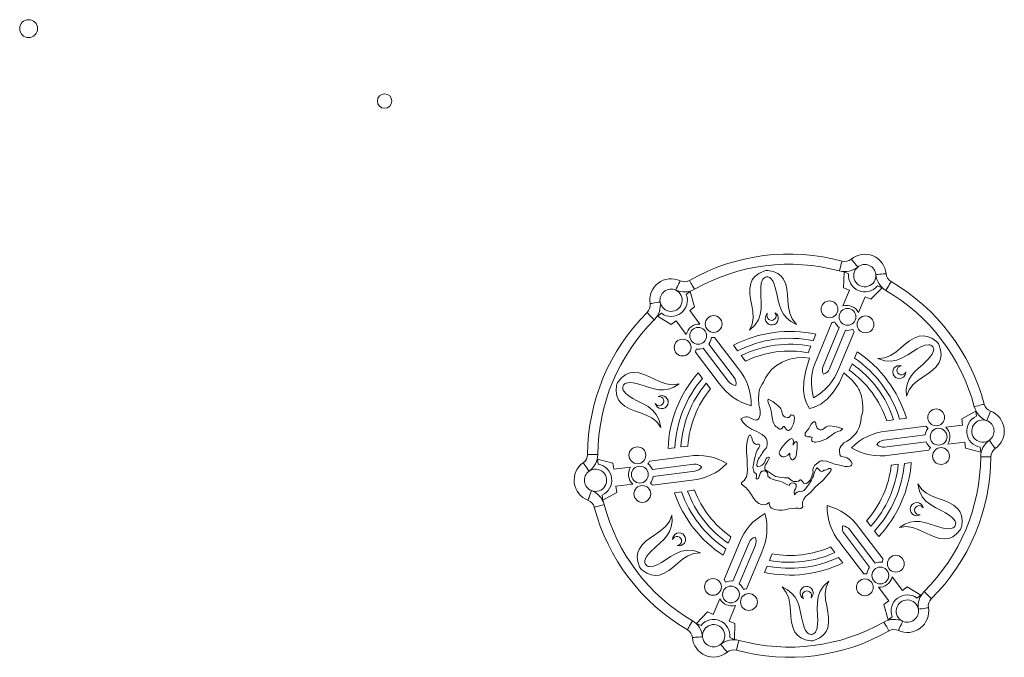
# Model space of a CAD drawing. Units: millimetres. Extents: x 2041 to 25555, y 7284 to 26603.
# Drawn here: x 20715 to 21293, y 23282 to 23657 of the extents above; entities that cross this region are included whole.
import ezdxf

# ---------------------------------------------------------------- set-up
doc = ezdxf.new("R2010")
doc.units = ezdxf.units.MM
doc.layers.add('TIPTAP', color=6, linetype='Continuous')
doc.layers.add('TIPTAP_DIM', color=9, linetype='Continuous')

# ---------------------------------------------------------------- blocks, each defined once
blk = doc.blocks.new('MM116 P_side2')
at = {"layer": 'TIPTAP', "linetype": 'Continuous', "lineweight": 15}
for p, q in [((-1216.83, 1187.82), (-1216.59, 1197.2)), ((-1216.59, 1197.2), (-1213.89, 1196.07)), ((-1309.18, 1183.98), (-1306.85, 1185.76)), ((-1306.85, 1185.76), (-1304.28, 1176.73)), ((-1217.33, 1177.26), (-1213.48, 1186.42)), ((-1213.48, 1186.42), (-1216.83, 1187.82)), ((-1194.32, 1187.85), (-1200.85, 1181.11)), ((-1197.02, 1188.99), (-1194.32, 1187.85)), ((-1204.2, 1182.52), (-1208.04, 1173.36)), ((-1200.85, 1181.11), (-1204.2, 1182.52)), ((-1304.28, 1176.73), (-1307.17, 1174.54)), ((-1307.17, 1174.54), (-1301.16, 1166.63)), ((-1326.08, 1171.14), (-1323.75, 1172.92)), ((-1318.07, 1166.25), (-1326.08, 1171.14)), ((-1315.19, 1168.44), (-1318.07, 1166.25)), ((-1309.18, 1160.54), (-1315.19, 1168.44)), ((-1232.66, 1146.04), (-1223.67, 1167.44)), ((-1219.4, 1164.52), (-1228.9, 1141.88)), ((-1225.19, 1140.32), (-1215.68, 1162.96)), ((-1210.6, 1161.96), (-1219.59, 1140.55)), ((-1292.56, 1158.71), (-1278.52, 1140.23)), ((-1233.06, 1160.57), (-1234.64, 1156.82)), ((-1289.81, 1131.65), (-1303.85, 1150.13)), ((-1299.18, 1152.37), (-1284.33, 1132.82)), ((-1281.12, 1135.26), (-1295.97, 1154.81)), ((-1279.09, 1150.89), (-1281.54, 1154.12)), ((-1236.02, 1153.53), (-1237.6, 1149.76)), ((-1210.54, 1146.6), (-1208.96, 1150.36)), ((-1274.47, 1144.81), (-1276.93, 1148.05)), ((-1213.51, 1139.53), (-1211.92, 1143.31)), ((-1302.14, 1137.96), (-1299.66, 1134.7)), ((-1297.5, 1131.85), (-1295.01, 1128.58)), ((-1147.52, 1110.92), (-1139.28, 1115.41)), ((-1139.28, 1115.41), (-1138.91, 1112.5)), ((-1187.5, 1110.31), (-1191.55, 1109.8)), ((-1179.95, 1111.27), (-1183.97, 1110.76)), ((-1147.07, 1107.32), (-1147.52, 1110.92)), ((-1191.62, 1103.74), (-1168.59, 1106.66)), ((-1156.91, 1106.08), (-1147.07, 1107.32)), ((-1168.99, 1101.5), (-1193.34, 1098.41)), ((-1315.86, 1094.04), (-1319.89, 1093.53)), ((-1308.46, 1094.98), (-1312.33, 1094.48)), ((-1308.29, 1095), (-1308.46, 1094.98)), ((-1192.84, 1094.41), (-1168.48, 1097.5)), ((-1166.81, 1092.6), (-1189.83, 1089.68)), ((-1145.8, 1097.33), (-1155.65, 1096.08)), ((-1145.34, 1093.73), (-1145.8, 1097.33)), ((-1136.24, 1091.44), (-1145.34, 1093.73)), ((-1136.61, 1094.35), (-1136.24, 1091.44)), ((-1360.93, 1084.35), (-1361.3, 1087.26)), ((-1361.3, 1087.26), (-1352.2, 1084.97)), ((-1330.73, 1086.1), (-1307.71, 1089.02)), ((-1352.2, 1084.97), (-1351.74, 1081.37)), ((-1351.74, 1081.37), (-1341.89, 1082.62)), ((-1304.7, 1084.29), (-1329.06, 1081.2)), ((-1188.85, 1083.76), (-1184.77, 1084.27)), ((-1181.21, 1084.72), (-1177.15, 1085.24)), ((-1305.92, 1074.96), (-1328.95, 1072.04)), ((-1328.55, 1077.2), (-1304.19, 1080.29)), ((-1340.62, 1072.63), (-1350.47, 1071.38)), ((-1350.47, 1071.38), (-1350.02, 1067.78)), ((-1305.17, 1069.01), (-1304.4, 1069.11)), ((-1358.26, 1063.29), (-1358.63, 1066.2)), ((-1350.02, 1067.78), (-1358.26, 1063.29)), ((-1316.1, 1067.62), (-1312.04, 1068.13)), ((-1308.48, 1068.59), (-1305.17, 1069.01)), ((-1207.73, 1047.05), (-1193.69, 1028.57)), ((-1202.95, 1050.68), (-1203.33, 1051.18)), ((-1200.87, 1047.94), (-1202.95, 1050.68)), ((-1283.49, 1040.47), (-1284.56, 1037.91)), ((-1282.96, 1041.67), (-1283.49, 1040.47)), ((-1216.42, 1043.44), (-1201.57, 1023.89)), ((-1198.36, 1026.33), (-1213.21, 1045.88)), ((-1196.25, 1041.87), (-1198.71, 1045.1)), ((-1285.94, 1034.62), (-1287.52, 1030.87)), ((-1286.94, 1016.75), (-1277.95, 1038.15)), ((-1272.35, 1038.38), (-1281.86, 1015.74)), ((-1278.14, 1014.18), (-1268.64, 1036.82)), ((-1224.46, 1035.74), (-1223.8, 1034.85)), ((-1223.8, 1034.85), (-1221.99, 1032.47)), ((-1204.98, 1019.99), (-1219.02, 1038.47)), ((-1264.88, 1032.66), (-1273.87, 1011.26)), ((-1260.38, 1027.87), (-1259.35, 1030.34)), ((-1259.35, 1030.34), (-1258.82, 1031.65)), ((-1219.82, 1029.61), (-1217.35, 1026.36)), ((-1263.35, 1020.82), (-1261.77, 1024.57)), ((-1188.36, 1018.16), (-1182.35, 1010.26)), ((-1190.37, 1004.17), (-1196.38, 1012.07)), ((-1182.35, 1010.26), (-1179.47, 1012.45)), ((-1179.47, 1012.45), (-1171.45, 1007.56)), ((-1171.45, 1007.56), (-1173.79, 1005.78)), ((-1293.34, 996.19), (-1289.5, 1005.34)), ((-1280.21, 1001.44), (-1284.06, 992.29)), ((-1193.26, 1001.97), (-1190.37, 1004.17)), ((-1190.69, 992.94), (-1193.26, 1001.97)), ((-1303.22, 990.85), (-1296.69, 997.59)), ((-1296.69, 997.59), (-1293.34, 996.19)), ((-1188.36, 994.72), (-1190.69, 992.94)), ((-1300.52, 989.71), (-1303.22, 990.85)), ((-1284.06, 992.29), (-1280.71, 990.88)), ((-1280.71, 990.88), (-1280.95, 981.5)), ((-1280.95, 981.5), (-1283.65, 982.63))]:
    blk.add_line(p, q, dxfattribs=at)
at = {"layer": 'TIPTAP', "linetype": 'Continuous', "lineweight": 15, "flags": 128}
for points in [[(-1217.73, 1203.57), (-1217.76, 1203.46), (-1217.85, 1203.13), (-1218, 1202.59), (-1218.19, 1201.87), (-1218.43, 1201), (-1218.7, 1200), (-1219, 1198.91), (-1219.3, 1197.78)], [(-1212.35, 1204.72), (-1212.28, 1204.63), (-1212.06, 1204.37), (-1211.71, 1203.94), (-1211.24, 1203.36), (-1210.66, 1202.66), (-1210.01, 1201.85), (-1209.29, 1200.98), (-1208.55, 1200.08)], [(-1272.08, 1162.95), (-1270.48, 1166.61), (-1269.95, 1170.26), (-1270.15, 1173.91), (-1270.76, 1177.56), (-1271.45, 1181.22), (-1271.86, 1184.29), (-1271.91, 1187.38), (-1271.37, 1190.42), (-1270.43, 1192.57), (-1268.9, 1194.54), (-1266.67, 1196.29), (-1263.64, 1197.73)], [(-1261.42, 1198.01), (-1258.12, 1197.37), (-1255.53, 1196.24), (-1253.56, 1194.71), (-1252.11, 1192.86), (-1250.83, 1190.06), (-1250.11, 1187.05), (-1249.74, 1183.98), (-1249.49, 1180.25), (-1249.17, 1176.57), (-1248.46, 1172.99), (-1247.03, 1169.58), (-1244.57, 1166.43)], [(-1312.83, 1191.98), (-1312.88, 1191.87), (-1313.02, 1191.56), (-1313.25, 1191.06), (-1313.57, 1190.38), (-1313.95, 1189.56), (-1314.39, 1188.62), (-1314.86, 1187.6), (-1315.35, 1186.53)], [(-1307.33, 1192.21), (-1307.28, 1192.11), (-1307.11, 1191.81), (-1306.83, 1191.33), (-1306.47, 1190.68), (-1306.02, 1189.89), (-1305.5, 1188.99), (-1304.95, 1188.01), (-1304.37, 1186.99)], [(-1264.2, 1192.9), (-1265.14, 1190.61), (-1265.46, 1188.14), (-1265.51, 1185.64), (-1265.44, 1183.15), (-1265.26, 1179.28), (-1265.29, 1175.49), (-1265.77, 1172.18), (-1266.9, 1168.98), (-1268.93, 1165.89), (-1272.08, 1162.95)], [(-1244.57, 1166.43), (-1247.85, 1168.16), (-1250.36, 1170.19), (-1252.21, 1172.48), (-1253.55, 1174.99), (-1254.51, 1177.66), (-1255.22, 1180.46), (-1256.02, 1184.24), (-1256.93, 1188.05), (-1257.55, 1190.01), (-1258.4, 1191.88), (-1259.67, 1193.48)], [(-1191.92, 1196.14), (-1192.04, 1196.13), (-1192.38, 1196.1), (-1192.93, 1196.05), (-1193.67, 1195.98), (-1194.58, 1195.9), (-1195.61, 1195.81), (-1196.73, 1195.71), (-1197.9, 1195.6)], [(-1188.98, 1191.5), (-1189.03, 1191.4), (-1189.21, 1191.1), (-1189.49, 1190.63), (-1189.86, 1189.98), (-1190.32, 1189.2), (-1190.85, 1188.3), (-1191.42, 1187.33), (-1192.01, 1186.32)], [(-1324.55, 1179.54), (-1325.71, 1179.35), (-1326.82, 1179.17), (-1327.84, 1179), (-1328.74, 1178.86), (-1329.48, 1178.74), (-1330.02, 1178.65), (-1330.36, 1178.59), (-1330.47, 1178.57)], [(-1327.94, 1169.08), (-1328.76, 1169.91), (-1329.56, 1170.71), (-1330.29, 1171.45), (-1330.93, 1172.09), (-1331.45, 1172.62), (-1331.84, 1173.02), (-1332.09, 1173.26), (-1332.17, 1173.34)], [(-1196.69, 1146.33), (-1192.72, 1146.78), (-1189.29, 1148.15), (-1186.23, 1150.14), (-1183.37, 1152.5), (-1180.55, 1154.93), (-1178.09, 1156.82), (-1175.44, 1158.4), (-1172.54, 1159.46), (-1170.21, 1159.71), (-1167.73, 1159.38), (-1165.11, 1158.32), (-1162.35, 1156.42)], [(-1166.81, 1154.49), (-1169.26, 1154.16), (-1171.56, 1153.2), (-1173.76, 1152), (-1175.87, 1150.69), (-1179.13, 1148.6), (-1182.44, 1146.73), (-1185.53, 1145.49), (-1188.88, 1144.87), (-1192.56, 1145.08), (-1196.69, 1146.33)], [(-1179.91, 1124.25), (-1180.06, 1127.96), (-1179.55, 1131.15), (-1178.49, 1133.9), (-1176.99, 1136.31), (-1175.16, 1138.48), (-1173.1, 1140.49), (-1170.21, 1143.07), (-1167.37, 1145.76), (-1165.98, 1147.29), (-1164.79, 1148.96), (-1164.04, 1150.85)], [(-1160.99, 1154.64), (-1159.9, 1151.46), (-1159.58, 1148.65), (-1159.92, 1146.18), (-1160.8, 1144), (-1162.59, 1141.49), (-1164.83, 1139.36), (-1167.3, 1137.5), (-1170.41, 1135.43), (-1173.44, 1133.31), (-1176.18, 1130.9), (-1178.41, 1127.96), (-1179.91, 1124.25)], [(-1261.58, 1136.86), (-1259.26, 1139.84), (-1256.3, 1142.33), (-1252.89, 1144.32), (-1248.57, 1145.98), (-1244.22, 1146.86)], [(-1244.22, 1146.86), (-1240.17, 1146.9), (-1236.88, 1146.48)], [(-1236.88, 1146.48), (-1239.02, 1139.37), (-1240.16, 1133.11), (-1240.31, 1127.6), (-1239.73, 1123.73), (-1238.56, 1120.21), (-1236.8, 1116.99)], [(-1349.2, 1132.72), (-1346.99, 1135.26), (-1344.72, 1136.94), (-1342.41, 1137.88), (-1340.08, 1138.21), (-1337.01, 1137.92), (-1334.05, 1137.04), (-1331.2, 1135.83), (-1327.86, 1134.18), (-1324.5, 1132.61), (-1321.04, 1131.44), (-1317.38, 1130.98), (-1313.42, 1131.53)], [(-1263.96, 1132.46), (-1262.69, 1134.96), (-1261.58, 1136.86)], [(-1236.8, 1116.99), (-1234.47, 1117.64), (-1230.21, 1119.67), (-1226.29, 1122.72), (-1222.73, 1126.78), (-1219.51, 1131.87), (-1216.65, 1137.98)], [(-1216.65, 1137.98), (-1211.88, 1133.7), (-1208.68, 1129.72)], [(-1324.16, 1105.96), (-1326.53, 1109.18), (-1329.43, 1111.46), (-1332.69, 1113.11), (-1336.15, 1114.41), (-1339.67, 1115.64), (-1342.54, 1116.83), (-1345.24, 1118.33), (-1347.59, 1120.31), (-1348.99, 1122.2), (-1349.93, 1124.52), (-1350.33, 1127.31), (-1350.06, 1130.66)], [(-1346.17, 1127.76), (-1344.65, 1125.8), (-1342.66, 1124.29), (-1340.53, 1122.99), (-1338.34, 1121.81), (-1334.9, 1120.03), (-1331.63, 1118.11), (-1329, 1116.05), (-1326.79, 1113.46), (-1325.14, 1110.16), (-1324.16, 1105.96)], [(-1313.42, 1131.53), (-1316.56, 1129.55), (-1319.57, 1128.4), (-1322.49, 1127.94), (-1325.33, 1128.03), (-1328.12, 1128.54), (-1330.9, 1129.31), (-1334.57, 1130.52), (-1338.32, 1131.64), (-1340.34, 1132.08), (-1342.38, 1132.27), (-1344.4, 1131.97)], [(-1266.73, 1122.83), (-1266.68, 1125.35), (-1266.48, 1127.35)], [(-1261.11, 1122.57), (-1261.27, 1121.38), (-1260.94, 1120.1), (-1260.36, 1118.78), (-1259.67, 1117.22), (-1259.31, 1115.73)], [(-1255.23, 1118.55), (-1258.37, 1121.06), (-1261.11, 1122.57)], [(-1268.52, 1110.28), (-1267.94, 1110.29), (-1267.44, 1110.45), (-1266.66, 1111.11), (-1266.14, 1112.13), (-1265.86, 1113.4), (-1265.79, 1115.23), (-1265.99, 1116.95), (-1266.37, 1118.26)], [(-1259.31, 1115.73), (-1259.18, 1114.04), (-1258.87, 1111.88), (-1258.34, 1109.62), (-1257.84, 1108.24), (-1257.2, 1107.09), (-1256.59, 1106.41), (-1255.88, 1105.98)], [(-1205.66, 1115.72), (-1205.82, 1114.43), (-1206.24, 1113.17), (-1206.52, 1112.19), (-1206.59, 1111.21)], [(-1205.77, 1120.7), (-1205.64, 1117.91), (-1205.66, 1115.72)], [(-1134.33, 1119.58), (-1134.45, 1119.55), (-1134.78, 1119.46), (-1135.31, 1119.32), (-1136.03, 1119.13), (-1136.91, 1118.9), (-1137.91, 1118.63), (-1139, 1118.35), (-1140.13, 1118.05)], [(-1130.65, 1115.5), (-1130.69, 1115.39), (-1130.81, 1115.07), (-1131.01, 1114.55), (-1131.27, 1113.85), (-1131.59, 1113), (-1131.96, 1112.03), (-1132.35, 1110.98), (-1132.77, 1109.88)], [(-1277.12, 1111.03), (-1275.95, 1111.54), (-1274.94, 1112.01), (-1274.25, 1112.19), (-1273.48, 1112.17), (-1272.57, 1111.91), (-1270.6, 1110.93), (-1268.52, 1110.28)], [(-1267.74, 1103.46), (-1270.84, 1104.93), (-1273.81, 1106.87), (-1275.76, 1108.77), (-1277.12, 1111.03)], [(-1247.38, 1113.24), (-1247.62, 1113.23), (-1247.81, 1113.17), (-1247.97, 1113.06), (-1248.29, 1112.61), (-1248.57, 1112.1), (-1248.76, 1111.92), (-1249.02, 1111.81)], [(-1246.3, 1107.99), (-1245.95, 1109.7), (-1245.74, 1111.56), (-1245.85, 1112.19), (-1246.13, 1112.71), (-1246.63, 1113.07), (-1247.38, 1113.24)], [(-1255.88, 1105.98), (-1255.25, 1105.58), (-1254.73, 1105.12), (-1254.46, 1104.94), (-1254.16, 1104.85), (-1253.8, 1104.88), (-1253.36, 1105.05)], [(-1253.36, 1105.05), (-1252.91, 1105.47), (-1252.57, 1105.99), (-1252.26, 1106.4), (-1252.18, 1106.46), (-1252.09, 1106.5), (-1252, 1106.51), (-1251.9, 1106.49), (-1251.74, 1106.4), (-1251.56, 1106.22), (-1251.21, 1105.73)], [(-1251.21, 1105.73), (-1250.65, 1104.94), (-1250.13, 1104.42), (-1249.62, 1104.15), (-1249.1, 1104.1), (-1248.6, 1104.28), (-1248.14, 1104.66), (-1247.71, 1105.19), (-1246.95, 1106.53), (-1246.3, 1107.99)], [(-1237.29, 1105.25), (-1238.06, 1104.3), (-1238.98, 1103.17), (-1239.32, 1102.57), (-1239.49, 1101.96), (-1239.47, 1101.55), (-1239.33, 1101.15), (-1239.03, 1100.76)], [(-1233.1, 1107.69), (-1233.22, 1108.34), (-1233.4, 1108.81), (-1233.54, 1109.02), (-1233.71, 1109.16), (-1233.89, 1109.23), (-1234.18, 1109.23), (-1234.49, 1109.11), (-1234.83, 1108.89), (-1235.84, 1107.79), (-1236.73, 1106.41), (-1237.29, 1105.25)], [(-1227.13, 1106.23), (-1229, 1104.8), (-1229.94, 1104.5), (-1230.83, 1104.51), (-1231.62, 1104.82), (-1232.3, 1105.44), (-1232.8, 1106.4), (-1233.1, 1107.69)], [(-1217.34, 1105.12), (-1218.51, 1105.54), (-1220.25, 1106.05), (-1222.28, 1106.51), (-1225.22, 1106.81), (-1226.02, 1106.74), (-1226.67, 1106.55), (-1227.13, 1106.23)], [(-1222.03, 1102.84), (-1220.31, 1103.59), (-1218.85, 1103.87)], [(-1218.85, 1103.87), (-1218.85, 1103.87), (-1218.85, 1103.87), (-1218.85, 1103.87), (-1218.85, 1103.87), (-1218.85, 1103.87), (-1218.85, 1103.87), (-1218.85, 1103.87), (-1218.85, 1103.87), (-1218.83, 1103.89), (-1218.8, 1103.92), (-1218.11, 1104.5), (-1217.4, 1105.08), (-1217.36, 1105.11), (-1217.34, 1105.12), (-1217.34, 1105.12)], [(-1273.82, 1094.62), (-1273.43, 1097.92), (-1272.71, 1100.43)], [(-1272.71, 1100.43), (-1272.26, 1101.15), (-1272.12, 1101.28), (-1271.99, 1101.36), (-1271.86, 1101.39), (-1271.72, 1101.38), (-1271.59, 1101.33), (-1271.35, 1101.08), (-1270.92, 1100.25), (-1270.55, 1099.21), (-1270.25, 1098.3)], [(-1270.25, 1098.3), (-1269.87, 1097.4), (-1269.36, 1096.6), (-1268.65, 1096.09), (-1268.18, 1095.99), (-1267.64, 1096.04)], [(-1261.95, 1098.37), (-1262.26, 1099.38), (-1262.99, 1100.37), (-1264.66, 1101.77), (-1266.32, 1102.78), (-1267.74, 1103.46)], [(-1247.04, 1099.27), (-1247.46, 1099.33), (-1247.92, 1099.23), (-1248.39, 1099.01), (-1249.86, 1097.85), (-1251.19, 1096.4), (-1252.14, 1095.29)], [(-1246.45, 1095.49), (-1246.38, 1096.4), (-1246.31, 1097.57), (-1246.45, 1098.64), (-1246.68, 1099.04), (-1247.04, 1099.27)], [(-1239.03, 1100.76), (-1238.12, 1100.43), (-1236.99, 1100.38), (-1236.09, 1100.32), (-1235.28, 1100.09)], [(-1235.28, 1100.09), (-1235.55, 1099.24), (-1235.6, 1098.56), (-1235.45, 1098.04), (-1235.13, 1097.66), (-1234.59, 1097.4), (-1233.9, 1097.28), (-1233.09, 1097.29), (-1230.96, 1097.67), (-1229.33, 1098.19), (-1227.94, 1098.77), (-1226.98, 1099.3)], [(-1226.98, 1099.3), (-1224.16, 1101.23), (-1222.03, 1102.84)], [(-1210.63, 1101.37), (-1212.88, 1099.32), (-1214.77, 1097.88)], [(-1127.86, 1093.51), (-1127.93, 1093.61), (-1128.13, 1093.89), (-1128.44, 1094.34), (-1128.87, 1094.95), (-1129.4, 1095.69), (-1129.99, 1096.54), (-1130.64, 1097.46), (-1131.31, 1098.42)], [(-1273.54, 1087.15), (-1273.57, 1089.25), (-1273.81, 1091.32), (-1273.94, 1092.95), (-1273.82, 1094.62)], [(-1267.64, 1092.67), (-1268.4, 1090.52), (-1268.85, 1088.78)], [(-1267.64, 1096.04), (-1267.23, 1096.1), (-1266.72, 1096.09), (-1266.27, 1095.95), (-1266.12, 1095.81), (-1266.04, 1095.6)], [(-1264.64, 1090.88), (-1263.39, 1092.48), (-1262.32, 1093.66)], [(-1252.14, 1095.29), (-1253.2, 1094.05), (-1254.17, 1092.52), (-1254.48, 1091.71), (-1254.59, 1090.92), (-1254.44, 1090.17), (-1253.98, 1089.48)], [(-1244.02, 1095.87), (-1244.07, 1096.52), (-1244.18, 1097.01), (-1244.33, 1097.35), (-1244.43, 1097.47), (-1244.53, 1097.56), (-1244.65, 1097.6), (-1244.78, 1097.6), (-1245, 1097.53), (-1245.24, 1097.37), (-1245.63, 1096.96), (-1246.45, 1095.49)], [(-1244.47, 1091.08), (-1244.07, 1093.73), (-1244.02, 1095.87)], [(-1216.8, 1096.83), (-1217.54, 1095.86), (-1218.2, 1095.14)], [(-1214.77, 1097.88), (-1215.96, 1097.36), (-1216.8, 1096.83)], [(-1361.13, 1090.02), (-1362.3, 1090.03), (-1363.42, 1090.04), (-1364.46, 1090.04), (-1365.37, 1090.05), (-1366.12, 1090.05), (-1366.67, 1090.06), (-1367.01, 1090.06), (-1367.13, 1090.06)], [(-1273.36, 1078.98), (-1273.35, 1081.26), (-1273.5, 1083.54), (-1273.54, 1087.15)], [(-1268.85, 1088.78), (-1269.4, 1086.77), (-1269.58, 1085.12)], [(-1267.24, 1082.94), (-1267.46, 1083.03), (-1267.62, 1083.19), (-1267.73, 1083.43), (-1267.78, 1083.73), (-1267.63, 1085.26), (-1267.05, 1087), (-1266.77, 1087.54), (-1266.57, 1087.78)], [(-1262.08, 1080.67), (-1262.56, 1080.9), (-1262.88, 1081.19), (-1263.07, 1081.55), (-1263.14, 1081.97), (-1263.01, 1082.88), (-1262.61, 1083.89), (-1261.71, 1085.57), (-1260.9, 1086.99), (-1260.4, 1088.16)], [(-1260.4, 1088.16), (-1260.97, 1088.39), (-1261.46, 1088.33), (-1261.87, 1088.06), (-1262.22, 1087.63), (-1262.97, 1086.03)], [(-1253.98, 1089.48), (-1253.27, 1088.95), (-1252.53, 1088.7), (-1251.77, 1088.68), (-1251.01, 1088.86), (-1249.59, 1089.65), (-1248.44, 1090.75)], [(-1248.44, 1090.75), (-1248.34, 1088.94), (-1247.79, 1087.63)], [(-1247.79, 1087.63), (-1247.4, 1087.15), (-1247.07, 1086.9), (-1246.84, 1086.83), (-1246.63, 1086.85), (-1246.24, 1087.08), (-1245.39, 1087.86)], [(-1219.16, 1090.49), (-1219.07, 1089.87), (-1218.85, 1089.41), (-1218.51, 1089.08), (-1218.09, 1088.86), (-1217.06, 1088.63), (-1215.96, 1088.49)], [(-1215.96, 1088.49), (-1214.72, 1087.98), (-1213.38, 1087), (-1212.23, 1085.61), (-1211.99, 1085.05), (-1211.92, 1084.51), (-1212, 1084.12), (-1212.21, 1083.77), (-1212.56, 1083.45), (-1213.07, 1083.18)], [(-1130.41, 1088.64), (-1130.53, 1088.64), (-1130.87, 1088.64), (-1131.42, 1088.65), (-1132.17, 1088.65), (-1133.08, 1088.66), (-1134.11, 1088.66), (-1135.24, 1088.67), (-1136.41, 1088.68)], [(-1366.22, 1080.28), (-1366.9, 1081.24), (-1367.55, 1082.16), (-1368.14, 1083.01), (-1368.67, 1083.75), (-1369.09, 1084.36), (-1369.41, 1084.81), (-1369.61, 1085.09), (-1369.68, 1085.19)], [(-1269.58, 1085.12), (-1269.73, 1084.21), (-1269.98, 1083.18), (-1270.07, 1082.41), (-1269.94, 1081.76)], [(-1269.94, 1081.76), (-1269.72, 1081.02), (-1269.61, 1080.29), (-1269.49, 1079.94), (-1269.28, 1079.62), (-1268.92, 1079.36)], [(-1256.86, 1077.17), (-1259.78, 1079.14), (-1262.08, 1080.67)], [(-1237.99, 1071.4), (-1235.95, 1074.64), (-1235.58, 1075.29), (-1235.23, 1075.96), (-1234.89, 1076.64), (-1234.58, 1077.33), (-1234.23, 1078.41), (-1233.7, 1080), (-1232.97, 1081.63), (-1232.62, 1082.09), (-1232.49, 1082.2), (-1232.35, 1082.26)], [(-1229.13, 1086.37), (-1230.08, 1086.28), (-1230.75, 1086.04), (-1231.28, 1085.69), (-1231.93, 1085.15), (-1232.83, 1084.55)], [(-1232.35, 1082.26), (-1232.35, 1082.26), (-1232.35, 1082.26), (-1232.36, 1082.25), (-1232.36, 1082.25), (-1232.36, 1082.24), (-1232.35, 1082.23), (-1232.34, 1082.21), (-1232.31, 1082.17), (-1231.98, 1081.79), (-1231.43, 1081.27), (-1230.52, 1080.51), (-1230.23, 1080.3), (-1230.01, 1080.19)], [(-1230.01, 1080.19), (-1229.56, 1080.11), (-1229.2, 1080.18), (-1228.91, 1080.34), (-1228.65, 1080.55), (-1228.37, 1080.75), (-1228.04, 1080.89), (-1227.62, 1080.91)], [(-1224.16, 1085.08), (-1226.89, 1086.09), (-1229.13, 1086.37)], [(-1227.62, 1080.91), (-1226.83, 1081.05), (-1226.13, 1081.5), (-1225.43, 1081.86), (-1225.03, 1081.88), (-1224.59, 1081.75)], [(-1224.59, 1081.75), (-1224.39, 1081.62), (-1224.25, 1081.46), (-1224.17, 1081.28), (-1224.15, 1081.09), (-1224.38, 1080.36), (-1224.89, 1079.61), (-1225.66, 1078.72)], [(-1219.05, 1083.75), (-1222.01, 1084.35), (-1224.16, 1085.08)], [(-1275.31, 1074.68), (-1273.82, 1076.91), (-1273.36, 1078.98)], [(-1268.92, 1079.36), (-1268.35, 1078.89), (-1268.02, 1078.25), (-1267.88, 1077.52), (-1268.17, 1075.84)], [(-1268.17, 1075.84), (-1267.76, 1075.71), (-1267.41, 1075.71), (-1267.11, 1075.82), (-1266.87, 1076.02), (-1266.36, 1077.03), (-1265.99, 1078.33), (-1265.54, 1079.51), (-1265.22, 1079.93), (-1264.79, 1080.16)], [(-1261.39, 1077.39), (-1259.89, 1076.09), (-1258.13, 1075.29), (-1256.22, 1074.78), (-1254.29, 1074.29), (-1252.35, 1073.61), (-1250.54, 1072.64), (-1248.67, 1071.76)], [(-1253.46, 1076.5), (-1255.36, 1076.88), (-1256.86, 1077.17)], [(-1249.22, 1076.28), (-1251.59, 1076.33), (-1253.46, 1076.5)], [(-1239.77, 1072.74), (-1240.13, 1073.02), (-1240.47, 1073.43), (-1240.98, 1074.18), (-1241.48, 1074.85), (-1241.69, 1075.04), (-1241.91, 1075.15), (-1242.11, 1075.18), (-1242.32, 1075.14), (-1242.54, 1075.02), (-1242.77, 1074.8)], [(-1225.66, 1078.72), (-1228.88, 1074.97), (-1231.82, 1072.42)], [(-1276.42, 1072.36), (-1276.61, 1072.51), (-1276.73, 1072.68), (-1276.79, 1072.84), (-1276.8, 1073.01), (-1276.71, 1073.33), (-1276.5, 1073.64), (-1276.04, 1074.09), (-1275.31, 1074.68)], [(-1248.67, 1071.76), (-1248.6, 1072.24), (-1248.37, 1072.65), (-1248.02, 1072.97), (-1247.59, 1073.2), (-1246.58, 1073.39), (-1245.62, 1073.18)], [(-1242.77, 1074.8), (-1242.88, 1074.62), (-1243.07, 1074.48), (-1243.33, 1074.37), (-1244.33, 1074.19), (-1245.41, 1074.15), (-1246.19, 1074.1)], [(-1245.62, 1073.18), (-1245.08, 1072.79), (-1244.77, 1072.29), (-1244.65, 1071.72), (-1244.69, 1071.11), (-1245.09, 1069.89), (-1245.66, 1068.86)], [(-1241.78, 1068.41), (-1240.94, 1068.5), (-1240.13, 1068.94), (-1239.38, 1069.6), (-1237.99, 1071.4)], [(-1231.82, 1072.42), (-1233.39, 1070.98), (-1234.84, 1069.23), (-1236.01, 1067.92), (-1237.3, 1066.91)], [(-1173.38, 1072.74), (-1171, 1069.53), (-1168.11, 1067.24), (-1164.85, 1065.59), (-1161.39, 1064.29), (-1157.86, 1063.06), (-1155, 1061.87), (-1152.3, 1060.37), (-1149.94, 1058.39), (-1148.55, 1056.5), (-1147.61, 1054.19), (-1147.21, 1051.39), (-1147.48, 1048.04)], [(-1151.37, 1050.94), (-1152.89, 1052.9), (-1154.88, 1054.41), (-1157.01, 1055.71), (-1159.2, 1056.89), (-1162.64, 1058.67), (-1165.91, 1060.59), (-1168.54, 1062.66), (-1170.75, 1065.24), (-1172.4, 1068.54), (-1173.38, 1072.74)], [(-1364.77, 1068.82), (-1365.18, 1067.72), (-1365.58, 1066.67), (-1365.95, 1065.7), (-1366.27, 1064.85), (-1366.53, 1064.15), (-1366.73, 1063.63), (-1366.85, 1063.31), (-1366.89, 1063.2)], [(-1260.53, 1061.95), (-1262.08, 1060.92), (-1263.62, 1060.54), (-1265.12, 1060.7), (-1266.55, 1061.31), (-1268.29, 1062.66), (-1269.79, 1064.4), (-1270.97, 1066.32)], [(-1245.66, 1068.86), (-1245.87, 1068.35), (-1245.88, 1067.87), (-1245.78, 1067.44), (-1245.61, 1066.86), (-1245.59, 1066.61), (-1245.67, 1066.39)], [(-1237.3, 1066.91), (-1239.15, 1065.29), (-1240.29, 1063.72)], [(-1357.4, 1060.65), (-1358.54, 1060.36), (-1359.62, 1060.07), (-1360.63, 1059.8), (-1361.51, 1059.57), (-1362.23, 1059.38), (-1362.76, 1059.24), (-1363.09, 1059.15), (-1363.21, 1059.12)], [(-1254.88, 1057.32), (-1257.44, 1057.7), (-1259.23, 1058.56), (-1259.86, 1059.35), (-1260.29, 1060.46), (-1260.53, 1061.95)], [(-1246.75, 1058.34), (-1249.07, 1058.08), (-1251.26, 1057.62), (-1253.01, 1057.33), (-1254.88, 1057.32)], [(-1240.82, 1059.53), (-1240.84, 1059.43), (-1240.89, 1059.32), (-1240.98, 1059.19), (-1241.27, 1058.89), (-1242, 1058.42), (-1242.68, 1058.23), (-1243.47, 1058.46), (-1245.07, 1058.52), (-1246.75, 1058.34)], [(-1336.55, 1024.06), (-1337.64, 1027.24), (-1337.95, 1030.05), (-1337.61, 1032.52), (-1336.74, 1034.7), (-1334.95, 1037.21), (-1332.71, 1039.34), (-1330.23, 1041.2), (-1327.13, 1043.27), (-1324.1, 1045.39), (-1321.36, 1047.81), (-1319.12, 1050.74), (-1317.63, 1054.45)], [(-1317.63, 1054.45), (-1317.48, 1050.74), (-1317.99, 1047.56), (-1319.04, 1044.8), (-1320.55, 1042.39), (-1322.38, 1040.22), (-1324.44, 1038.21), (-1327.33, 1035.63), (-1330.17, 1032.94), (-1331.55, 1031.41), (-1332.74, 1029.75), (-1333.5, 1027.85)], [(-1184.11, 1047.17), (-1180.98, 1049.15), (-1177.97, 1050.31), (-1175.05, 1050.76), (-1172.21, 1050.67), (-1169.42, 1050.17), (-1166.64, 1049.39), (-1162.97, 1048.18), (-1159.22, 1047.06), (-1157.2, 1046.63), (-1155.16, 1046.43), (-1153.14, 1046.73)], [(-1148.34, 1045.98), (-1150.55, 1043.44), (-1152.82, 1041.77), (-1155.13, 1040.82), (-1157.46, 1040.49), (-1160.52, 1040.79), (-1163.49, 1041.66), (-1166.34, 1042.88), (-1169.68, 1044.53), (-1173.04, 1046.09), (-1176.5, 1047.26), (-1180.16, 1047.72), (-1184.11, 1047.17)], [(-1300.85, 1032.37), (-1304.82, 1031.92), (-1308.25, 1030.55), (-1311.31, 1028.56), (-1314.16, 1026.2), (-1316.99, 1023.77), (-1319.45, 1021.88), (-1322.1, 1020.3), (-1324.99, 1019.25), (-1327.33, 1018.99), (-1329.81, 1019.32), (-1332.43, 1020.38), (-1335.19, 1022.28)], [(-1330.73, 1024.21), (-1328.28, 1024.54), (-1325.98, 1025.51), (-1323.78, 1026.71), (-1321.67, 1028.01), (-1318.41, 1030.1), (-1315.1, 1031.97), (-1312, 1033.21), (-1308.66, 1033.84), (-1304.98, 1033.62), (-1300.85, 1032.37)], [(-1236.12, 980.69), (-1239.41, 981.33), (-1242, 982.46), (-1243.98, 984), (-1245.43, 985.84), (-1246.71, 988.65), (-1247.43, 991.65), (-1247.8, 994.72), (-1248.05, 998.45), (-1248.37, 1002.14), (-1249.08, 1005.72), (-1250.51, 1009.12), (-1252.97, 1012.27)], [(-1252.97, 1012.27), (-1249.69, 1010.54), (-1247.18, 1008.51), (-1245.33, 1006.22), (-1243.99, 1003.71), (-1243.03, 1001.04), (-1242.32, 998.25), (-1241.52, 994.46), (-1240.61, 990.65), (-1239.99, 988.69), (-1239.14, 986.82), (-1237.87, 985.22)], [(-1225.46, 1015.76), (-1227.06, 1012.09), (-1227.59, 1008.44), (-1227.39, 1004.8), (-1226.78, 1001.14), (-1226.09, 997.48), (-1225.68, 994.41), (-1225.63, 991.32), (-1226.17, 988.29), (-1227.11, 986.13), (-1228.64, 984.16), (-1230.87, 982.42), (-1233.9, 980.97)], [(-1233.33, 985.8), (-1232.4, 988.09), (-1232.08, 990.57), (-1232.02, 993.06), (-1232.1, 995.55), (-1232.28, 999.42), (-1232.24, 1003.21), (-1231.77, 1006.52), (-1230.64, 1009.72), (-1228.61, 1012.81), (-1225.46, 1015.76)], [(-1165.37, 1005.36), (-1165.45, 1005.44), (-1165.69, 1005.68), (-1166.09, 1006.08), (-1166.61, 1006.61), (-1167.25, 1007.25), (-1167.98, 1007.99), (-1168.78, 1008.79), (-1169.6, 1009.62)], [(-1172.99, 999.16), (-1171.83, 999.35), (-1170.72, 999.53), (-1169.7, 999.7), (-1168.8, 999.85), (-1168.06, 999.97), (-1167.52, 1000.06), (-1167.18, 1000.11), (-1167.07, 1000.13)], [(-1305.53, 992.38), (-1306.12, 991.37), (-1306.69, 990.4), (-1307.22, 989.5), (-1307.68, 988.72), (-1308.05, 988.08), (-1308.33, 987.6), (-1308.5, 987.3), (-1308.56, 987.2)], [(-1193.17, 991.71), (-1192.59, 990.69), (-1192.04, 989.71), (-1191.52, 988.81), (-1191.07, 988.02), (-1190.7, 987.37), (-1190.43, 986.89), (-1190.26, 986.59), (-1190.2, 986.49)], [(-1184.71, 986.72), (-1184.66, 986.83), (-1184.52, 987.14), (-1184.29, 987.64), (-1183.97, 988.32), (-1183.59, 989.14), (-1183.15, 990.08), (-1182.68, 991.1), (-1182.19, 992.17)], [(-1299.64, 983.1), (-1300.81, 982.99), (-1301.93, 982.89), (-1302.96, 982.8), (-1303.87, 982.72), (-1304.61, 982.65), (-1305.16, 982.6), (-1305.5, 982.57), (-1305.62, 982.56)], [(-1288.99, 978.62), (-1288.25, 977.72), (-1287.53, 976.85), (-1286.88, 976.05), (-1286.3, 975.34), (-1285.83, 974.77), (-1285.47, 974.34), (-1285.26, 974.07), (-1285.19, 973.98)], [(-1278.24, 980.92), (-1278.54, 979.79), (-1278.84, 978.71), (-1279.11, 977.71), (-1279.35, 976.83), (-1279.54, 976.11), (-1279.69, 975.57), (-1279.78, 975.24), (-1279.81, 975.13)]]:
    blk.add_lwpolyline(points, dxfattribs=at)
at = {"layer": 'TIPTAP', "linetype": 'Continuous', "lineweight": 15}
for centre, radius in [((-1695.16, 1340), 5.25), ((-1486.25, 1297.49), 4.25), ((-1225.12, 1175.26), 4.94), ((-1214.57, 1170.83), 4.94), ((-1293.11, 1166.63), 4.94), ((-1204.01, 1166.4), 4.94), ((-1302.23, 1159.71), 4.94), ((-1311.34, 1152.79), 4.94), ((-1162.55, 1111.82), 4.94), ((-1161.11, 1100.47), 4.94), ((-1337.87, 1089.59), 4.94), ((-1159.67, 1089.11), 4.94), ((-1336.43, 1078.23), 4.94), ((-1334.99, 1066.88), 4.94), ((-1186.2, 1025.92), 4.94), ((-1195.31, 1018.99), 4.94), ((-1293.53, 1012.31), 4.94), ((-1282.97, 1007.88), 4.94), ((-1204.43, 1012.07), 4.94), ((-1272.42, 1003.45), 4.94)]:
    blk.add_circle(centre, radius, dxfattribs=at)
for centre, radius, start, end in [((-1248.77, 1089.35), 118.36, 74.79694, 119.65666), ((-1216.16, 1209.36), 6, 254.79694, 309.3327), ((-1204.41, 1195.02), 12.54, 5.12089, 129.3327), ((-1248.77, 1089.35), 112.36, 74.79694, 119.65666), ((-1261.92, 1193.04), 5, 84.29985, 110.15375), ((-1216.16, 1209.36), 12, 254.79694, 309.3327), ((-1204.41, 1195.02), 6.54, 129.3327, 5.12089), ((-1204.41, 1195.02), 6.54, 5.12089, 129.3327), ((-1318.1, 1180.6), 12.54, 65.12089, 189.3327), ((-1310.3, 1197.42), 6, 245.12089, 299.65666), ((-1261.69, 1191.26), 3, 47.59767, 146.85593), ((-1204.41, 1195.02), 9.54, 173.70058, 320.75302), ((-1185.94, 1196.68), 12, 185.12089, 239.65666), ((-1185.94, 1196.68), 6, 185.12089, 239.65666), ((-1248.77, 1089.35), 118.36, 14.79694, 59.65666), ((-1318.1, 1180.6), 6.54, 65.12089, 189.3327), ((-1318.1, 1180.6), 6.54, 189.3327, 65.12089), ((-1310.3, 1197.42), 12, 245.12089, 299.65666), ((-1248.77, 1089.35), 112.36, 14.79694, 59.65666), ((-1336.39, 1177.6), 12, 314.79694, 9.3327), ((-1318.1, 1180.6), 9.54, 233.70058, 20.75302), ((-1248.77, 1089.35), 118.36, 134.79694, 179.65666), ((-1336.39, 1177.6), 6, 314.79694, 9.3327), ((-1258.98, 1169.87), 3.84, 131.99743, 62.45616), ((-1259.18, 1171.44), 2.7, 151.56741, 42.88619), ((-1215.06, 1169.65), 7.94, 27.8824, 106.5712), ((-1248.77, 1089.35), 112.36, 134.79694, 179.65666), ((-1225.12, 1175.26), 7.94, 280.48335, 293.30715), ((-1214.57, 1170.83), 7.94, 201.14644, 232.53577), ((-1301.45, 1158.69), 7.94, 87.8824, 166.5712), ((-1248.44, 1090.75), 71.5, 77.58306, 117.57963), ((-1214.57, 1170.83), 7.94, 261.91783, 293.30715), ((-1204.01, 1166.4), 7.94, 201.14644, 213.97025), ((-1302.23, 1159.71), 7.94, 321.91783, 353.30715), ((-1293.11, 1166.63), 7.94, 261.14644, 273.97025), ((-1248.44, 1090.75), 67.5, 78.20417, 117.00198), ((-1165.55, 1152.58), 5, 24.29985, 50.15375), ((-1311.34, 1152.79), 7.94, 340.48335, 353.30715), ((-1302.23, 1159.71), 7.94, 261.14644, 292.53577), ((-1248.44, 1090.75), 64, 78.81258, 116.43629), ((-1248.44, 1090.75), 60, 79.5968, 115.70739), ((-1248.44, 1090.75), 71.5, 16.68286, 56.48714), ((-1166.97, 1151.5), 3, 347.59767, 86.85593), ((-1202.45, 1132.13), 33.26, 155.27782, 195.38863), ((-1248.44, 1090.75), 67.5, 17.24884, 55.84246), ((-1303.85, 1119.37), 32.81, 358.7796, 39.46123), ((-1250.31, 1152.07), 32.81, 298.77957, 339.46124), ((-1223.7, 1139.7), 5.64, 157.2268, 207.22594), ((-1230.39, 1142.5), 5.64, 287.22766, 337.2268), ((-1248.44, 1090.75), 60, 18.51711, 54.39656), ((-1248.44, 1090.75), 64, 17.80306, 55.21084), ((-1184.15, 1138.45), 3.84, 71.99743, 2.45616), ((-1182.89, 1139.41), 2.7, 91.56741, 342.88619), ((-1345.14, 1129.81), 5, 144.29985, 170.15375), ((-1248.44, 1090.75), 71.5, 138.67808, 177.77074), ((-1248.44, 1090.75), 67.5, 139.36671, 177.20476), ((-1279.84, 1136.23), 5.64, 217.2268, 267.22594), ((-1285.61, 1131.85), 5.64, 347.22766, 37.2268), ((-1343.49, 1129.11), 3, 107.59767, 206.85593), ((-1248.44, 1090.75), 64, 140.0416, 176.65054), ((-1248.44, 1090.75), 60, 140.91199, 175.93676), ((-1262.66, 1150.86), 33.26, 215.27776, 255.3887), ((-1249.52, 1122.14), 17.74, 144.45566, 162.91879), ((-1228.05, 1118.49), 22.39, 5.67591, 30.11111), ((-1323.6, 1120.77), 3.84, 191.99743, 122.45616), ((-1325.06, 1121.38), 2.7, 211.56741, 102.88619), ((-1244.9, 1122.23), 21.84, 178.40199, 190.44791), ((-1258.02, 1114.3), 5.08, 20.431, 56.70427), ((-1247.17, 1116.23), 6.09, 181.47926, 214.88175), ((-1128.53, 1121.11), 12, 194.79694, 249.3327), ((-1128.53, 1121.11), 6, 194.79694, 249.3327), ((-1135.08, 1103.77), 12.54, 305.12089, 69.3327), ((-1249.77, 1115.03), 3.31, 223.68258, 283.16099), ((-1222.07, 1111.82), 15.49, 317.57759, 357.73053), ((-1135.08, 1103.77), 9.54, 113.70058, 260.75302), ((-1135.08, 1103.77), 6.54, 69.3327, 305.12089), ((-1135.08, 1103.77), 6.54, 305.12089, 69.3327), ((-1188.56, 1070.63), 33.26, 95.27771, 135.38859), ((-1161.11, 1100.47), 7.94, 141.14644, 172.53577), ((-1162.55, 1111.82), 7.94, 220.48335, 233.30715), ((-1162.38, 1100.31), 7.94, 327.8824, 46.5712), ((-1268.15, 1096.49), 6.48, 334.16995, 16.93493), ((-1192.64, 1092.81), 5.64, 97.2268, 147.22594), ((-1124.41, 1088.61), 12, 125.12089, 179.65666), ((-1271.55, 1096.71), 5.63, 314.08468, 348.66105), ((-1214.13, 1091.88), 5.21, 141.29403, 195.50452), ((-1195.23, 1122.04), 32.81, 238.77941, 279.46133), ((-1193.55, 1100.01), 5.64, 227.22766, 277.2268), ((-1161.11, 1100.47), 7.94, 201.91783, 233.30715), ((-1159.67, 1089.11), 7.94, 141.14644, 153.97025), ((-1124.41, 1088.61), 6, 125.12089, 179.65666), ((-1373.13, 1090.1), 6, 305.12089, 359.65666), ((-1373.13, 1090.1), 12, 305.12089, 359.65666), ((-1302.31, 1056.66), 32.81, 58.77954, 99.4612), ((-1293.22, 1106.57), 32.61, 324.82197, 331.24299), ((-1249.08, 1090.65), 4.63, 322.85816, 5.29616), ((-1248.77, 1089.35), 112.36, 314.79694, 359.65666), ((-1248.77, 1089.35), 118.36, 314.79694, 359.65666), ((-1362.46, 1074.93), 12.54, 125.12089, 249.3327), ((-1362.46, 1074.93), 6.54, 249.3327, 125.12089), ((-1362.46, 1074.93), 9.54, 293.70058, 80.75302), ((-1335.16, 1078.4), 7.94, 147.8824, 226.5712), ((-1337.87, 1089.59), 7.94, 321.14644, 333.97025), ((-1336.43, 1078.23), 7.94, 21.91783, 53.30715), ((-1308.98, 1108.07), 33.26, 275.27791, 315.38852), ((-1303.99, 1078.69), 5.64, 47.22766, 97.2268), ((-1304.9, 1085.89), 5.64, 277.2268, 327.22594), ((-1267.11, 1087.24), 4.31, 268.28281, 343.70626), ((-1230.42, 1080.76), 4.48, 122.42342, 194.13323), ((-1214.98, 1094.74), 11.71, 249.67877, 279.41981), ((-1248.44, 1090.75), 60, 318.74268, 353.31035), ((-1248.44, 1090.75), 64, 318.01731, 354.19599), ((-1248.44, 1090.75), 67.5, 317.45162, 354.88262), ((-1248.44, 1090.75), 71.5, 316.87396, 355.58317), ((-1362.46, 1074.93), 6.54, 125.12089, 249.3327), ((-1336.43, 1078.23), 7.94, 321.14644, 352.53577), ((-1263.13, 1075.82), 4.65, 87.0603, 110.99398), ((-1264.15, 1077.95), 2.82, 348.5406, 63.30034), ((-1240.6, 1085.06), 12.3, 225.51313, 242.96989), ((-1240.81, 1077.84), 5.2, 281.51611, 329.25224), ((-1254.27, 1083.95), 19.97, 333.94119, 347.60412), ((-1334.99, 1066.88), 7.94, 40.48335, 53.30715), ((-1248.44, 1090.75), 60, 201.13784, 234.87243), ((-1287.6, 1056.79), 19.16, 29.81592, 54.32846), ((-1369.01, 1057.59), 12, 14.79694, 69.3327), ((-1248.44, 1090.75), 71.5, 198.87043, 236.87054), ((-1248.44, 1090.75), 67.5, 199.57098, 236.24943), ((-1248.44, 1090.75), 64, 200.25761, 235.64101), ((-1242.15, 1064.37), 4.06, 84.82376, 150.10119), ((-1235.06, 1060.93), 5.92, 151.87972, 193.69168), ((-1369.01, 1057.59), 6, 14.79694, 69.3327), ((-1248.77, 1089.35), 118.36, 194.79694, 239.65666), ((-1248.77, 1089.35), 112.36, 194.79694, 239.65666), ((-1193.69, 1059.33), 32.81, 178.77953, 219.46123), ((-1234.88, 1027.85), 33.26, 35.2778, 75.38864), ((-1173.94, 1057.94), 3.84, 11.99743, 302.45616), ((-1172.48, 1057.32), 2.7, 31.56741, 282.88619), ((-1247.23, 1026.64), 32.81, 118.77961, 159.4612), ((-1295.09, 1046.57), 33.26, 335.27773, 15.38868), ((-1211.93, 1046.86), 5.64, 167.22766, 217.2268), ((-1217.7, 1042.47), 5.64, 37.2268, 87.22594), ((-1154.05, 1049.59), 3, 287.59767, 26.85593), ((-1152.4, 1048.89), 5, 324.29985, 350.15375), ((-1313.39, 1040.25), 3.84, 251.99743, 182.45616), ((-1314.65, 1039.29), 2.7, 271.56741, 162.88619), ((-1267.15, 1036.2), 5.64, 107.22766, 157.2268), ((-1273.84, 1039.01), 5.64, 337.2268, 27.22594), ((-1248.44, 1090.75), 60, 260.03877, 293.55303), ((-1248.44, 1090.75), 67.5, 258.61114, 295.08689), ((-1248.44, 1090.75), 64, 259.24276, 294.412), ((-1331.99, 1026.12), 5, 204.29985, 230.15375), ((-1330.57, 1027.2), 3, 167.59767, 266.85593), ((-1248.44, 1090.75), 71.5, 257.96645, 295.77552), ((-1195.31, 1018.99), 7.94, 141.91783, 173.30715), ((-1195.31, 1018.99), 7.94, 81.14644, 112.53577), ((-1186.2, 1025.92), 7.94, 160.48335, 173.30715), ((-1204.43, 1012.07), 7.94, 81.14644, 93.97025), ((-1196.09, 1020.01), 7.94, 267.8824, 346.5712), ((-1293.53, 1012.31), 7.94, 21.14644, 33.97025), ((-1282.97, 1007.88), 7.94, 81.91783, 113.30715), ((-1282.97, 1007.88), 7.94, 21.14644, 52.53577), ((-1238.56, 1008.84), 3.84, 311.99743, 242.45616), ((-1272.42, 1003.45), 7.94, 100.48335, 113.30715), ((-1238.36, 1007.26), 2.7, 331.56741, 222.88619), ((-1179.44, 998.1), 9.54, 53.70058, 200.75302), ((-1161.15, 1001.1), 12, 134.79694, 189.3327), ((-1282.48, 1009.05), 7.94, 207.8824, 286.5712), ((-1179.44, 998.1), 6.54, 9.3327, 245.12089), ((-1179.44, 998.1), 12.54, 245.12089, 9.3327), ((-1161.15, 1001.1), 6, 134.79694, 189.3327), ((-1179.44, 998.1), 6.54, 245.12089, 9.3327), ((-1311.59, 982.03), 12, 5.12089, 59.65666), ((-1293.13, 983.68), 9.54, 353.70058, 140.75302), ((-1293.13, 983.68), 6.54, 309.3327, 185.12089), ((-1248.77, 1089.35), 112.36, 254.79694, 299.65666), ((-1187.24, 981.28), 12, 65.12089, 119.65666), ((-1311.59, 982.03), 6, 5.12089, 59.65666), ((-1293.13, 983.68), 12.54, 185.12089, 309.3327), ((-1293.13, 983.68), 6.54, 185.12089, 309.3327), ((-1248.77, 1089.35), 118.36, 254.79694, 299.65666), ((-1235.85, 987.44), 3, 227.59767, 326.85593), ((-1187.24, 981.28), 6, 65.12089, 119.65666), ((-1281.38, 969.34), 12, 74.79694, 129.3327), ((-1235.62, 985.67), 5, 264.29985, 290.15375), ((-1281.38, 969.34), 6, 74.79694, 129.3327)]:
    blk.add_arc(centre, radius, start, end, dxfattribs=at)

msp = doc.modelspace()

# ---------------------------------------------------------------- block references
at = {"layer": 'TIPTAP_DIM'}
msp.add_blockref('MM116 P_side2', (22415.52, 22311.3), dxfattribs=at)

doc.saveas('drawing.dxf')
